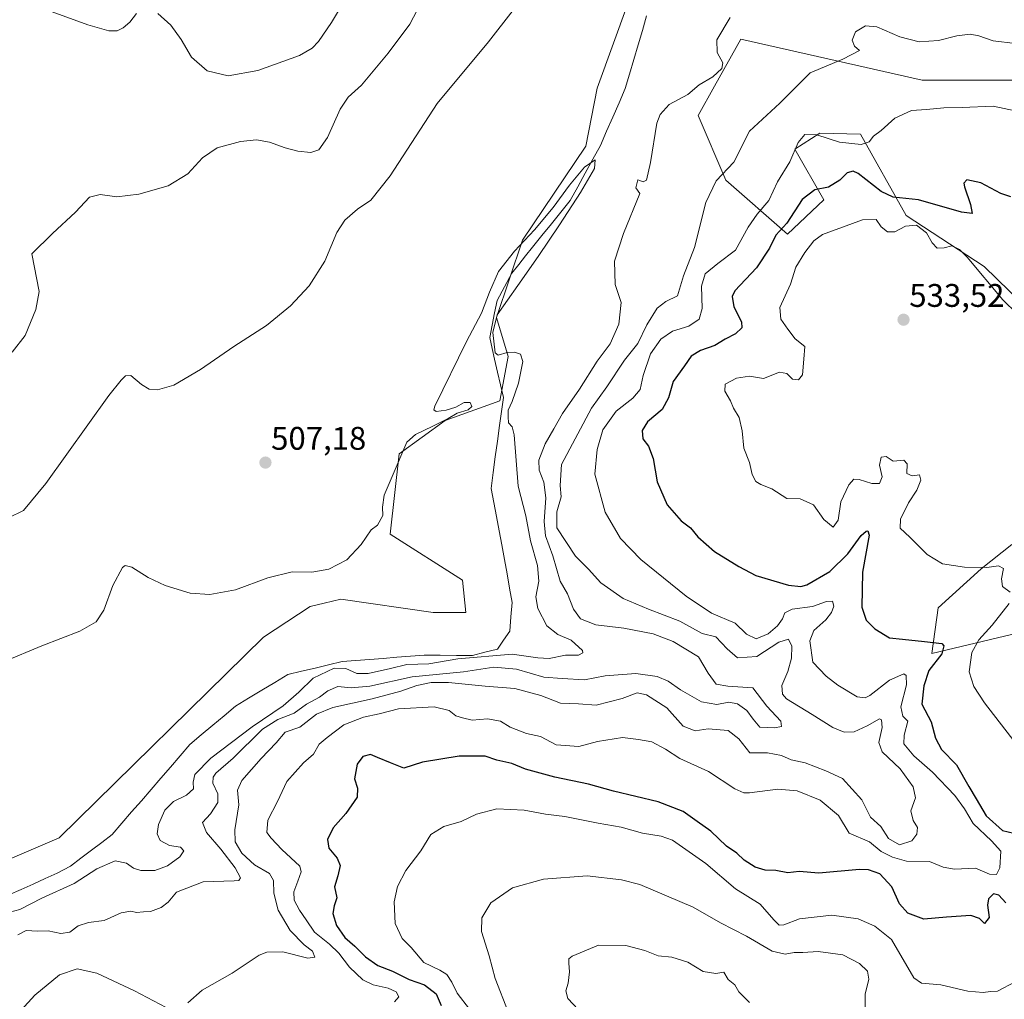
# Model space of a CAD drawing. Units: metres. Extents: x 634648 to 638103, y 4734372 to 4736753.
# Drawn here: x 636927 to 637229, y 4734816 to 4735116 of the extents above; entities that cross this region are included whole.
import ezdxf
from ezdxf.enums import TextEntityAlignment as Align

# ---------------------------------------------------------------- set-up
doc = ezdxf.new("R2010")
doc.units = ezdxf.units.M
doc.header["$MEASUREMENT"] = 0
for name, color, linetype, lineweight in [('Arbolado forestal CxS', 92, 'Continuous', 0), ('Carátula', 7, 'Continuous', 5), ('Corriente natural lineal', 142, 'Continuous', 13), ('Cultivos herbáceos CxS', 92, 'Continuous', 0), ('Curva de nivel maestra', 36, 'Continuous', 30), ('Curva de nivel normal', 36, 'Continuous', 0), ('Punto de cota en terreno', 7, 'Continuous', 0), ('Rótulo de punto de cota en terreno', 19, 'Continuous', 0), ('Suelo desnudo CxS', 43, 'Continuous', 0)]:
    doc.layers.add(name, color=color, linetype=linetype, lineweight=lineweight)
doc.styles.add('Arial', font='txt', dxfattribs={"height": 0.2})

# ---------------------------------------------------------------- blocks, each defined once
blk = doc.blocks.new('*U150')
at = {"layer": 'Cultivos herbáceos CxS', "color": 92, "linetype": 'Continuous', "lineweight": 0}
blk.add_polyline3d([(637113.4135, 4735121.6469, 505.9094), (637103.8087, 4735095.2189, 505.5308), (637100.3773, 4735077.4133, 505.6089), (637080.8905, 4735048.6317, 504.9298), (637072.9267, 4735024.8699, 505.3522), (637076.5067, 4735012.9279, 504.7837), (637074.0033, 4734999.3251, 504.6312), (637057.1961, 4734993.3193, 504.3783), (637043.0897, 4734983.0747, 503.3508), (637040.3871, 4734958.4829, 504.0911), (637062.5247, 4734944.3865, 503.148), (637063.5685, 4734934.4677, 503.0943), (637053.5925, 4734934.4577, 502.847), (637025.2445, 4734938.5423, 504.4838), (637020.1543, 4734937.3251, 504.6143), (637015.7943, 4734936.2825, 504.6472), (637001.5283, 4734926.8539, 503.8557), (636938.9393, 4734865.3863, 501.1553), (636913.7269, 4734854.5755, 500.2109), (636883.1139, 4734850.9721, 499.2808), (636856.7015, 4734840.7619, 499.1854), (636802.0685, 4734804.3877, 498.3565)], dxfattribs=at)
blk = doc.blocks.new('*U186')
at = {"layer": 'Curva de nivel normal', "color": 36, "linetype": 'Continuous', "lineweight": 0}
for points in [[(636923.32, 4734963.5, 510), (636927.94, 4734965.74, 510), (636934.81, 4734973.98, 510), (636954.15, 4735000.96, 510), (636957.88, 4735005.66, 510), (636959.27, 4735006.99, 510), (636960.81, 4735007.07, 510), (636964.15, 4735004.3, 510), (636966.48, 4735002.94, 510), (636968.99, 4735002.7, 510), (636974.09, 4735004.17, 510), (636982.23, 4735008.92, 510), (636992.46, 4735015.96, 510), (637002.44, 4735022.41, 510), (637009.8, 4735028.45, 510), (637015.48, 4735034.62, 510), (637020.33, 4735042.17, 510), (637024.04, 4735050.96, 510), (637026.42, 4735054.77, 510), (637030.38, 4735058.13, 510), (637034.44, 4735060.85, 510), (637040.34, 4735068.35, 510), (637054.77, 4735090.47, 510), (637070.47, 4735109.37, 510), (637078.09, 4735119.16, 510)], [(637144.61, 4735116.88, 510), (637140.52, 4735110.06, 510), (637140.59, 4735106.18, 510), (637142.35, 4735102.93, 510), (637142.06, 4735101.2, 510), (637139.28, 4735098.63, 510), (637135.09, 4735096.23, 510), (637131.61, 4735093.27, 510), (637125.86, 4735090.23, 510), (637123.1, 4735087.17, 510), (637122.15, 4735084.44, 510), (637120.18, 4735072.44, 510), (637118.91, 4735067.04, 510), (637117.93, 4735066.51, 510), (637116.31, 4735067.12, 510), (637115.66, 4735064.69, 510), (637116.93, 4735062.9, 510), (637111.9, 4735050.63, 510), (637109.18, 4735042.13, 510), (637109.37, 4735035.02, 510), (637111.21, 4735029.46, 510), (637110.43, 4735022.81, 510), (637107.83, 4735016.81, 510), (637103.85, 4735011.47, 510), (637098.42, 4735002.9, 510), (637093.19, 4734995.41, 510), (637090.58, 4734990.73, 510), (637087.92, 4734986.17, 510), (637085.97, 4734981.12, 510), (637086.06, 4734978.12, 510), (637087.49, 4734974.44, 510), (637088.12, 4734969.56, 510), (637087.56, 4734962.36, 510), (637087.98, 4734957.93, 510), (637090.18, 4734951.84, 510), (637092.5, 4734944.07, 510), (637094.71, 4734940.15, 510), (637096.52, 4734935.46, 510), (637098.75, 4734932.52, 510), (637103.38, 4734930.7, 510), (637112.01, 4734929.65, 510), (637120.94, 4734927.92, 510), (637127.14, 4734925.53, 510), (637134.91, 4734920.86, 510), (637137.81, 4734915.79, 510), (637140.3, 4734912.43, 510), (637143.86, 4734911.83, 510), (637151.52, 4734911.37, 510), (637155.82, 4734905.69, 510), (637160.14, 4734901.08, 510), (637160.35, 4734899.51, 510), (637158.2, 4734899.02, 510), (637153.65, 4734899.32, 510), (637151.65, 4734901.73, 510), (637149.73, 4734904.39, 510), (637146.88, 4734906.42, 510), (637144.17, 4734906.92, 510), (637140.46, 4734906.18, 510), (637135.8, 4734907.01, 510), (637129.32, 4734910.7, 510), (637125.61, 4734913.37, 510), (637122.21, 4734914.81, 510), (637115.64, 4734915.72, 510), (637106.24, 4734914.98, 510), (637099.91, 4734913.8, 510), (637093.14, 4734914.16, 510), (637087.47, 4734914.56, 510), (637079.14, 4734917.01, 510), (637072.14, 4734917.71, 510), (637062.8, 4734916.2, 510), (637047.14, 4734914.72, 510), (637034.14, 4734911.89, 510), (637028.42, 4734911.33, 510), (637024.36, 4734911.72, 510), (637021.21, 4734910.41, 510), (637018.7, 4734908.46, 510), (637014.73, 4734906.28, 510), (637010.94, 4734903.59, 510), (637005.97, 4734901.62, 510), (637001.18, 4734898.68, 510), (636998.2, 4734895.57, 510), (636995.05, 4734892.65, 510), (636992.25, 4734889.79, 510), (636986.96, 4734885.13, 510), (636986.06, 4734883.98, 510), (636986.01, 4734882.13, 510), (636987.57, 4734878.79, 510), (636987.56, 4734876.13, 510), (636985.27, 4734872.73, 510), (636982.85, 4734870.01, 510), (636984.02, 4734866.94, 510), (636988.46, 4734861.88, 510), (636992.86, 4734856.12, 510), (636994.52, 4734853.06, 510), (636994, 4734852.25, 510), (636992.53, 4734852.14, 510), (636983, 4734851.84, 510), (636974.89, 4734848.64, 510), (636972.33, 4734845.64, 510), (636970.15, 4734844.02, 510), (636966.88, 4734842.8, 510), (636964.75, 4734842.7, 510), (636962.64, 4734842.48, 510), (636960.87, 4734842.89, 510), (636957.91, 4734842.35, 510), (636952.66, 4734839.99, 510), (636947.88, 4734839.35, 510), (636944.7, 4734838.35, 510), (636942.13, 4734836.44, 510), (636939.38, 4734836.03, 510), (636935.47, 4734836.79, 510), (636932.26, 4734836.73, 510), (636928.81, 4734836.97, 510), (636926.19, 4734835.58, 510)]]:
    blk.add_polyline3d(points, dxfattribs=at)
blk = doc.blocks.new('*U188')
at = {"layer": 'Curva de nivel normal', "color": 36, "linetype": 'Continuous', "lineweight": 0}
for points in [[(636924.48, 4735014.22, 515), (636928.42, 4735019.41, 515), (636931.72, 4735027.3, 515), (636932.8, 4735032.83, 515), (636930.48, 4735044.44, 515), (636936.8, 4735050.63, 515), (636943.88, 4735057.23, 515), (636948.23, 4735061.77, 515), (636951.47, 4735062.62, 515), (636956.56, 4735061.86, 515), (636963.27, 4735062.66, 515), (636972.3, 4735065.24, 515), (636978.34, 4735068.9, 515), (636982.78, 4735073.86, 515), (636987.35, 4735076.93, 515), (636994.5, 4735078.88, 515), (636999.43, 4735079.39, 515), (637003.36, 4735078.68, 515), (637008.14, 4735076.87, 515), (637012.09, 4735075.87, 515), (637016.05, 4735075.47, 515), (637018.52, 4735076.3, 515), (637021.14, 4735080.04, 515), (637025, 4735088.77, 515), (637027.53, 4735092.44, 515), (637031.61, 4735096.15, 515), (637039.78, 4735105.93, 515), (637046.37, 4735114.81, 515), (637053.14, 4735127.77, 515)], [(637232.11, 4735108.86, 515), (637225.2, 4735109.75, 515), (637220.79, 4735111.24, 515), (637218.13, 4735111.73, 515), (637214.13, 4735111.24, 515), (637208.46, 4735109.84, 515), (637202.58, 4735109.36, 515), (637196.59, 4735110.91, 515), (637189.58, 4735113.96, 515), (637186.13, 4735114.27, 515), (637183.01, 4735112.51, 515), (637182.01, 4735109.96, 515), (637182.71, 4735108.09, 515), (637184.23, 4735106.77, 515), (637179.13, 4735104.08, 515), (637169.14, 4735099.89, 515), (637159.86, 4735090.63, 515), (637150.53, 4735082.04, 515), (637145.68, 4735072.54, 515), (637140.26, 4735066.8, 515), (637137.14, 4735060.11, 515), (637133.61, 4735046.32, 515), (637130.3, 4735037.63, 515), (637128.49, 4735031.56, 515), (637124.92, 4735029.75, 515), (637122.19, 4735027.71, 515), (637119.03, 4735022.64, 515), (637116.3, 4735016.92, 515), (637112.16, 4735011.81, 515), (637106.78, 4735003.6, 515), (637102.07, 4734997.13, 515), (637092.85, 4734979.81, 515), (637092.48, 4734973.37, 515), (637092.78, 4734969.92, 515), (637091.5, 4734965.35, 515), (637091.46, 4734960.44, 515), (637097.13, 4734951.74, 515), (637101.18, 4734947.73, 515), (637104.92, 4734943.56, 515), (637111.78, 4734938.76, 515), (637119.54, 4734935.43, 515), (637129.19, 4734931.79, 515), (637136.01, 4734928, 515), (637140.22, 4734926.93, 515), (637143.67, 4734923.34, 515), (637146.88, 4734920.52, 515), (637152.76, 4734920.94, 515), (637159.51, 4734925.29, 515), (637162.5, 4734926.28, 515), (637163.45, 4734924.16, 515), (637163.36, 4734920.45, 515), (637162.24, 4734916.38, 515), (637160.43, 4734912.1, 515), (637160.61, 4734909.37, 515), (637161.84, 4734907.95, 515), (637169.77, 4734903.2, 515), (637176.09, 4734899.2, 515), (637179.54, 4734897.74, 515), (637182.64, 4734897.89, 515), (637186.55, 4734899.67, 515), (637190.35, 4734901.83, 515), (637190.99, 4734901.5, 515), (637191.19, 4734899.19, 515), (637190.14, 4734894.56, 515), (637191.16, 4734891.69, 515), (637196.75, 4734886.46, 515), (637200.71, 4734881.03, 515), (637201.37, 4734877.57, 515), (637200.02, 4734873.67, 515), (637200.66, 4734870.62, 515), (637202.07, 4734868.48, 515), (637201.85, 4734866.46, 515), (637200.3, 4734864.46, 515), (637196.53, 4734863.18, 515), (637193.14, 4734865.15, 515), (637190.8, 4734868.8, 515), (637187.6, 4734871.68, 515), (637184.91, 4734876.96, 515), (637179.04, 4734883.55, 515), (637173.88, 4734885.92, 515), (637167.55, 4734888.38, 515), (637163.29, 4734889.29, 515), (637160.36, 4734890.59, 515), (637156.08, 4734891.36, 515), (637150.58, 4734891.36, 515), (637147.26, 4734895.71, 515), (637143.95, 4734898.23, 515), (637137.83, 4734898.77, 515), (637133.82, 4734898.16, 515), (637130.22, 4734899.55, 515), (637125.22, 4734905.21, 515), (637118.98, 4734909.24, 515), (637116.04, 4734909.76, 515), (637111.47, 4734908.02, 515), (637103.47, 4734906.04, 515), (637098.14, 4734906.44, 515), (637092.57, 4734906.64, 515), (637086.54, 4734908.97, 515), (637078.57, 4734911.15, 515), (637069.47, 4734911.84, 515), (637058.24, 4734912.94, 515), (637052.88, 4734912.98, 515), (637048.56, 4734912.1, 515), (637043.68, 4734910.31, 515), (637034.86, 4734907.94, 515), (637022.75, 4734905.32, 515), (637017.81, 4734903.26, 515), (637012.67, 4734899.29, 515), (637008.14, 4734897.77, 515), (637005.38, 4734894.46, 515), (637000.83, 4734889.66, 515), (636994.92, 4734882.95, 515), (636993.56, 4734880, 515), (636993.92, 4734875.46, 515), (636992.7, 4734867.79, 515), (636992.8, 4734864.14, 515), (636994.88, 4734860.6, 515), (636998.78, 4734857.06, 515), (637003.34, 4734854.39, 515), (637004.64, 4734852.28, 515), (637004.71, 4734848.36, 515), (637006.06, 4734843.21, 515), (637009.67, 4734836.91, 515), (637014.03, 4734832.55, 515), (637016.53, 4734830.59, 515), (637017.25, 4734828.74, 515), (637015.08, 4734828.48, 515), (637007.48, 4734830.38, 515), (637002.54, 4734830.3, 515), (637000.17, 4734829.4, 515), (636991.97, 4734823.87, 515), (636982.74, 4734818.65, 515), (636978.34, 4734814.79, 515)], [(636971.7, 4734813.35, 515), (636961.95, 4734818.45, 515), (636950.39, 4734823.85, 515), (636944.42, 4734825.18, 515), (636939, 4734823.29, 515), (636931.41, 4734817.13, 515), (636927.24, 4734812.46, 515)]]:
    blk.add_polyline3d(points, dxfattribs=at)
blk = doc.blocks.new('*U192')
at = {"layer": 'Curva de nivel normal', "color": 36, "linetype": 'Continuous', "lineweight": 0}
blk.add_polyline3d([(636921.82, 4734919.34, 505), (636933.59, 4734924.26, 505), (636945.24, 4734928.66, 505), (636950.25, 4734931.54, 505), (636952.61, 4734935.16, 505), (636955.33, 4734942.71, 505), (636958.28, 4734948.23, 505), (636959.11, 4734948.87, 505), (636961.15, 4734948.38, 505), (636966.15, 4734945.2, 505), (636971.38, 4734942.73, 505), (636979.09, 4734940.35, 505), (636985.05, 4734939.91, 505), (636992.99, 4734941.36, 505), (637002.86, 4734945.03, 505), (637010.32, 4734946.9, 505), (637016.3, 4734946.75, 505), (637021.57, 4734947.72, 505), (637027.06, 4734950.6, 505), (637031.45, 4734955.28, 505), (637034.55, 4734959.81, 505), (637036.47, 4734961.19, 505), (637038.09, 4734964.21, 505), (637037.98, 4734966.76, 505), (637038.51, 4734970.45, 505), (637040.93, 4734976.12, 505), (637045.52, 4734986.68, 505), (637048.08, 4734989.04, 505), (637053.47, 4734991.61, 505), (637058.14, 4734993.9, 505), (637060.87, 4734995.59, 505), (637064.24, 4734996.53, 505), (637065.39, 4734997.64, 505), (637064.87, 4734998.85, 505), (637063.04, 4734998.82, 505), (637060.46, 4734997.44, 505), (637057.53, 4734996.48, 505), (637054.42, 4734996.03, 505), (637053.78, 4734996.61, 505), (637054.06, 4734997.68, 505), (637063.78, 4735017.55, 505), (637068.32, 4735026.25, 505), (637070.77, 4735032.63, 505), (637073.6, 4735038.95, 505), (637078.52, 4735045.24, 505), (637084.6, 4735051.77, 505), (637090.34, 4735058.65, 505), (637095.38, 4735065.46, 505), (637099.9, 4735070.99, 505), (637103.17, 4735073.21, 505), (637102.99, 4735070.53, 505), (637098.71, 4735063.19, 505), (637092.25, 4735053.32, 505), (637085.69, 4735043.54, 505), (637079.5, 4735034.74, 505), (637073.21, 4735025.71, 505), (637071.8, 4735020.28, 505), (637072.59, 4735014.08, 505), (637073.52, 4735013.38, 505), (637076.23, 4735014.2, 505), (637078.47, 4735014.22, 505), (637080.3, 4735013.69, 505), (637081.02, 4735011.35, 505), (637079.67, 4735004.78, 505), (637077.72, 4734999.12, 505), (637076.56, 4734996.45, 505), (637076.58, 4734994.4, 505), (637076.68, 4734992.61, 505), (637077.78, 4734991.41, 505), (637078.37, 4734988.9, 505), (637079.61, 4734973.14, 505), (637081.92, 4734964.04, 505), (637083.38, 4734956.36, 505), (637085.56, 4734948.84, 505), (637085.9, 4734944.08, 505), (637084.98, 4734939.22, 505), (637085.64, 4734935.64, 505), (637088.44, 4734930.3, 505), (637091.75, 4734927.67, 505), (637095.9, 4734925.95, 505), (637099.36, 4734922.82, 505), (637099.46, 4734922.06, 505), (637098.14, 4734921.37, 505), (637094.14, 4734921.38, 505), (637089.1, 4734920.36, 505), (637085.66, 4734920.57, 505), (637077.74, 4734921.67, 505), (637061.13, 4734920.21, 505), (637052.19, 4734918.74, 505), (637045.48, 4734918.46, 505), (637040.45, 4734917.25, 505), (637033.62, 4734915.68, 505), (637030.14, 4734915.77, 505), (637026.74, 4734917.31, 505), (637023.16, 4734917.41, 505), (637016.75, 4734914.31, 505), (637012.4, 4734910.02, 505), (637007.59, 4734905.81, 505), (636998.05, 4734899.4, 505), (636985.39, 4734889.79, 505), (636980.52, 4734884.79, 505), (636979.92, 4734882.43, 505), (636980.02, 4734880.34, 505), (636977.94, 4734878.43, 505), (636973.9, 4734876.46, 505), (636971.28, 4734873.86, 505), (636969.3, 4734869.41, 505), (636968.94, 4734866.53, 505), (636969.88, 4734864.51, 505), (636972.69, 4734863.04, 505), (636976.12, 4734862.49, 505), (636977.13, 4734861.32, 505), (636975.88, 4734859.48, 505), (636972.13, 4734856.78, 505), (636968.19, 4734855.31, 505), (636963.88, 4734855.3, 505), (636961.7, 4734856.01, 505), (636959.54, 4734857.62, 505), (636956.02, 4734858.32, 505), (636950.48, 4734855.82, 505), (636943.48, 4734851.32, 505), (636933.56, 4734846.81, 505), (636926.81, 4734843.41, 505), (636920.56, 4734841.72, 505)], dxfattribs=at)
blk = doc.blocks.new('*U196')
at = {"layer": 'Curva de nivel normal', "color": 36, "linetype": 'Continuous', "lineweight": 0}
blk.add_polyline3d([(637150.55, 4734814.85, 540), (637147.2, 4734818.15, 540), (637145.99, 4734820.31, 540), (637143.94, 4734821.94, 540), (637142.63, 4734824.13, 540), (637140.21, 4734823.76, 540), (637136.33, 4734824.37, 540), (637131.6, 4734827.24, 540), (637126.67, 4734828.75, 540), (637122.53, 4734829.17, 540), (637118.48, 4734830.76, 540), (637112.57, 4734832.34, 540), (637104.2, 4734832.39, 540), (637096.16, 4734829.07, 540), (637095.16, 4734828.21, 540), (637095.11, 4734826.95, 540), (637095.38, 4734824.25, 540), (637094.93, 4734820.79, 540), (637094.21, 4734818.46, 540), (637094.83, 4734816.13, 540), (637098.04, 4734812.73, 540)], dxfattribs=at)
blk = doc.blocks.new('*U197')
at = {"layer": 'Curva de nivel normal', "color": 36, "linetype": 'Continuous', "lineweight": 0}
blk.add_polyline3d([(637186.1, 4734809.37, 535), (637186, 4734817.43, 535), (637187.06, 4734822.04, 535), (637186.68, 4734824.5, 535), (637184.27, 4734826.84, 535), (637179.12, 4734829.46, 535), (637171.57, 4734830.49, 535), (637166.84, 4734830.17, 535), (637164.26, 4734830.17, 535), (637161.46, 4734829.66, 535), (637157.48, 4734830.62, 535), (637149.64, 4734835.18, 535), (637141.64, 4734839.31, 535), (637133.2, 4734844.13, 535), (637116.95, 4734850.99, 535), (637111.29, 4734852.48, 535), (637100.8, 4734853.71, 535), (637087.32, 4734852.69, 535), (637077.85, 4734850.01, 535), (637071.26, 4734845.43, 535), (637068.48, 4734840.83, 535), (637068.4, 4734836.65, 535), (637070.73, 4734829.2, 535), (637072.5, 4734822.22, 535), (637076.52, 4734811.95, 535)], dxfattribs=at)
blk = doc.blocks.new('*U200')
at = {"layer": 'Curva de nivel normal', "color": 36, "linetype": 'Continuous', "lineweight": 0}
for points in [[(637232.58, 4735026.04, 530), (637228.23, 4735030.31, 530), (637217.25, 4735043.37, 530), (637214.88, 4735045.78, 530), (637212.52, 4735046.9, 530), (637210.15, 4735046.26, 530), (637208.04, 4735046.19, 530), (637206.47, 4735047.79, 530), (637204.74, 4735050.88, 530), (637201.7, 4735053.15, 530), (637198.37, 4735052.88, 530), (637195.04, 4735051.16, 530), (637192.87, 4735051.12, 530), (637190.92, 4735052.66, 530), (637189.31, 4735054.89, 530), (637185.17, 4735054.82, 530), (637172.87, 4735050.33, 530), (637170.21, 4735048.42, 530), (637167.51, 4735044.77, 530), (637164.75, 4735040.34, 530), (637163.07, 4735035.09, 530), (637159.86, 4735027.94, 530), (637160.17, 4735024.34, 530), (637162.29, 4735021.35, 530), (637164.5, 4735018.3, 530), (637167.53, 4735016.04, 530), (637167.21, 4735012.12, 530), (637166.77, 4735007.31, 530), (637165.51, 4735005.74, 530), (637163.69, 4735006.02, 530), (637161.99, 4735007.71, 530), (637159.71, 4735008.09, 530), (637154.79, 4735006.23, 530), (637150.47, 4735006.89, 530), (637146.49, 4735006.3, 530), (637143.11, 4735004.44, 530), (637142.96, 4735002.28, 530), (637144.69, 4734999.35, 530), (637145.59, 4734997.07, 530), (637147.31, 4734994.24, 530), (637148.28, 4734990.12, 530), (637148.78, 4734984.78, 530), (637150.57, 4734980.45, 530), (637151.31, 4734976.78, 530), (637152.43, 4734974.65, 530), (637154.02, 4734973.68, 530), (637157.34, 4734972.33, 530), (637162.01, 4734969.34, 530), (637166.07, 4734969.32, 530), (637170.17, 4734967.4, 530), (637173.31, 4734962.94, 530), (637176.18, 4734960.64, 530), (637177.73, 4734962.7, 530), (637178.52, 4734968.37, 530), (637180.96, 4734973.62, 530), (637182.46, 4734975.31, 530), (637184.19, 4734975.22, 530), (637187.98, 4734973.98, 530), (637190.33, 4734974.01, 530), (637191.2, 4734976.06, 530), (637190.38, 4734979.66, 530), (637190.88, 4734982.08, 530), (637192.45, 4734982.25, 530), (637194.59, 4734980.82, 530), (637197.84, 4734981.19, 530), (637198.82, 4734979.97, 530), (637198.79, 4734977.02, 530), (637200.36, 4734976.35, 530), (637202.61, 4734976.6, 530), (637203.07, 4734975.06, 530), (637201.8, 4734971.98, 530), (637199.28, 4734968.05, 530), (637196.78, 4734963.07, 530), (637196.7, 4734960.27, 530), (637199.72, 4734957.58, 530), (637205.03, 4734952.24, 530), (637209.67, 4734949.32, 530), (637216.38, 4734948.36, 530), (637223.29, 4734948.28, 530), (637226.84, 4734948.76, 530), (637228.34, 4734947.88, 530), (637227.74, 4734944.78, 530), (637228.04, 4734942.45, 530), (637230.39, 4734940.62, 530)], [(637230.14, 4734937.17, 530), (637224.92, 4734930.58, 530), (637220.79, 4734926.05, 530), (637218.66, 4734922.15, 530), (637217.9, 4734916.29, 530), (637219.33, 4734911.76, 530), (637222.57, 4734906.74, 530), (637238.46, 4734886.08, 530)], [(637231.97, 4734821.16, 530), (637226.5, 4734818.36, 530), (637224.36, 4734818.24, 530), (637222.14, 4734817.89, 530), (637217.46, 4734818.34, 530), (637209.13, 4734820.29, 530), (637203.28, 4734820.79, 530), (637200.85, 4734822.42, 530), (637194.07, 4734834.17, 530), (637188.98, 4734838.3, 530), (637183.83, 4734840.5, 530), (637175.81, 4734841.62, 530), (637165.87, 4734840.46, 530), (637161.02, 4734838.7, 530), (637159.63, 4734838.56, 530), (637158, 4734840.18, 530), (637153.8, 4734845.02, 530), (637146.18, 4734849.7, 530), (637137.12, 4734857.45, 530), (637126.95, 4734864.6, 530), (637123.42, 4734865.85, 530), (637117.74, 4734866.78, 530), (637111.18, 4734868.6, 530), (637104.17, 4734869.82, 530), (637093.93, 4734871.9, 530), (637087.95, 4734872.6, 530), (637081.43, 4734873.79, 530), (637073.05, 4734874.21, 530), (637066.8, 4734872.58, 530), (637062.14, 4734870.39, 530), (637056.8, 4734868.82, 530), (637052.8, 4734866.34, 530), (637049.8, 4734861.32, 530), (637045.14, 4734855.28, 530), (637042.62, 4734850.46, 530), (637041.56, 4734845.77, 530), (637041.87, 4734839.05, 530), (637044.03, 4734834.49, 530), (637046.84, 4734831.72, 530), (637050.72, 4734827.16, 530), (637055.63, 4734824.77, 530), (637057.72, 4734823.4, 530), (637059.22, 4734821.1, 530), (637060.94, 4734817.72, 530), (637064.71, 4734812.82, 530)]]:
    blk.add_polyline3d(points, dxfattribs=at)
blk = doc.blocks.new('*U212')
at = {"layer": 'Curva de nivel maestra', "color": 36, "linetype": 'Continuous', "lineweight": 30}
for points in [[(637230.65, 4735061.88, 525), (637227.54, 4735062.88, 525), (637221.44, 4735066.2, 525), (637217.11, 4735067.07, 525), (637216.27, 4735066.09, 525), (637216.46, 4735064.93, 525), (637218.31, 4735059.55, 525), (637218.82, 4735056.77, 525), (637215.54, 4735057.15, 525), (637202.34, 4735060.94, 525), (637194.6, 4735061.83, 525), (637190.91, 4735063.56, 525), (637183.84, 4735069.01, 525), (637182.25, 4735069.75, 525), (637180.48, 4735069.28, 525), (637178.2, 4735066.96, 525), (637174.72, 4735064.84, 525), (637170.56, 4735064.03, 525), (637166.71, 4735061.09, 525), (637161.94, 4735053.77, 525), (637158.58, 4735050.11, 525), (637156.62, 4735046.11, 525), (637152.68, 4735040.11, 525), (637146.06, 4735033.11, 525), (637145.17, 4735031.3, 525), (637145.67, 4735028.15, 525), (637148.07, 4735023.52, 525), (637148.16, 4735021.73, 525), (637146.19, 4735019.92, 525), (637143.03, 4735018.27, 525), (637139.93, 4735016.26, 525), (637135.45, 4735014.81, 525), (637132.65, 4735012.98, 525), (637130.56, 4735010.04, 525), (637127.14, 4735005.28, 525), (637125.72, 4735000.28, 525), (637123.7, 4734996.71, 525), (637119.29, 4734992.88, 525), (637117.58, 4734990.28, 525), (637117.83, 4734987.65, 525), (637119.53, 4734985.4, 525), (637120.98, 4734981.65, 525), (637122.26, 4734974.54, 525), (637125.32, 4734967.4, 525), (637129.56, 4734962.54, 525), (637132.4, 4734960.39, 525), (637134.7, 4734957.68, 525), (637139.83, 4734953.09, 525), (637147.23, 4734948.58, 525), (637152.46, 4734945.82, 525), (637162.46, 4734942.86, 525), (637166.21, 4734942.38, 525), (637168.13, 4734942.9, 525), (637175.17, 4734947.01, 525), (637180.64, 4734952.45, 525), (637184.72, 4734958.01, 525), (637186.24, 4734959.38, 525), (637186.83, 4734959.47, 525), (637187.23, 4734958.18, 525), (637185.2, 4734946.8, 525), (637185, 4734936.06, 525), (637186.3, 4734932.1, 525), (637188.98, 4734929.47, 525), (637193.46, 4734926.65, 525), (637197.43, 4734926.23, 525), (637204.14, 4734925.54, 525), (637209.46, 4734924.93, 525), (637210.13, 4734924.21, 525), (637209.49, 4734921.76, 525), (637205.54, 4734916.7, 525), (637203.95, 4734911.92, 525), (637203.32, 4734906.32, 525), (637206.19, 4734900.86, 525), (637207.57, 4734895.9, 525), (637209.42, 4734892.46, 525), (637213.95, 4734887.77, 525), (637217.74, 4734881.11, 525), (637220.05, 4734877.29, 525), (637223.1, 4734872.07, 525), (637228.12, 4734867.6, 525), (637231.54, 4734866.8, 525)], [(637229.14, 4734845.39, 525), (637226.96, 4734847.78, 525), (637225.36, 4734848.13, 525), (637223.77, 4734846.6, 525), (637223.53, 4734844.67, 525), (637224.01, 4734840.88, 525), (637222.57, 4734839.03, 525), (637221.02, 4734840.64, 525), (637218.36, 4734841.48, 525), (637210.88, 4734841, 525), (637203.97, 4734840.41, 525), (637199.01, 4734842.28, 525), (637196.47, 4734845.15, 525), (637194.13, 4734850.27, 525), (637190.43, 4734854.33, 525), (637187.05, 4734855.55, 525), (637184.21, 4734855.6, 525), (637171.81, 4734854.48, 525), (637165.71, 4734854.99, 525), (637162.3, 4734854.62, 525), (637158.58, 4734855.28, 525), (637155.29, 4734855.42, 525), (637152.25, 4734856.35, 525), (637148.85, 4734858.51, 525), (637146.6, 4734860.62, 525), (637143.51, 4734862.79, 525), (637138.71, 4734867.42, 525), (637134.46, 4734870.33, 525), (637130.14, 4734873.39, 525), (637122.47, 4734876.38, 525), (637108.8, 4734879.7, 525), (637101.14, 4734881.78, 525), (637090.83, 4734883.98, 525), (637081.87, 4734886.44, 525), (637077.68, 4734888.1, 525), (637073.1, 4734889.2, 525), (637069.47, 4734890.42, 525), (637061.52, 4734890.4, 525), (637050.32, 4734888.58, 525), (637044.53, 4734886.74, 525), (637040.44, 4734888.32, 525), (637036.5, 4734889.94, 525), (637034.29, 4734890.87, 525), (637032.03, 4734890.25, 525), (637030.23, 4734887.88, 525), (637029.44, 4734883.47, 525), (637030.37, 4734880.55, 525), (637030.22, 4734877.79, 525), (637026.8, 4734872.79, 525), (637022.88, 4734868.46, 525), (637021.18, 4734864.79, 525), (637021.52, 4734862.16, 525), (637024.13, 4734859.06, 525), (637025.04, 4734856.9, 525), (637024.29, 4734853.73, 525), (637023.25, 4734850.36, 525), (637024.05, 4734846.93, 525), (637023.21, 4734844.5, 525), (637022.78, 4734842.15, 525), (637023.93, 4734838.45, 525), (637026.46, 4734834.75, 525), (637029.52, 4734832.16, 525), (637032.83, 4734828.9, 525), (637036.59, 4734826.24, 525), (637041.08, 4734824.48, 525), (637046.22, 4734821.87, 525), (637050.91, 4734820.23, 525), (637054.44, 4734817.52, 525), (637055.96, 4734813.95, 525)]]:
    blk.add_polyline3d(points, dxfattribs=at)
blk = doc.blocks.new('5PATER')
at = {"layer": 'Carátula', "linetype": 'Continuous', "lineweight": 5}
h = blk.add_hatch(color=250, dxfattribs=at)
edge = h.paths.add_edge_path()
edge.add_ellipse((0, 0.01), major_axis=(-1.33, -1.34), ratio=0.999422, start_angle=0, end_angle=360)

msp = doc.modelspace()

# ---------------------------------------------------------------- linework, layer by layer
at = {"layer": 'Arbolado forestal CxS', "color": 92, "linetype": 'Continuous', "lineweight": 0}
for points in [[(636802.07, 4734804.39, 498.36), (636856.7, 4734840.76, 499.19), (636883.11, 4734850.97, 499.28), (636913.73, 4734854.58, 500.21), (636938.94, 4734865.39, 501.16), (637001.53, 4734926.85, 503.86), (637015.79, 4734936.28, 504.65), (637020.15, 4734937.33, 504.61), (637025.24, 4734938.54, 504.48), (637053.59, 4734934.46, 502.85), (637063.57, 4734934.47, 503.09), (637062.52, 4734944.39, 503.15), (637040.39, 4734958.48, 504.09), (637043.09, 4734983.07, 503.35), (637057.2, 4734993.32, 504.38), (637074, 4734999.33, 504.63), (637076.51, 4735012.93, 504.78), (637072.93, 4735024.87, 505.35), (637080.89, 4735048.63, 504.93), (637100.38, 4735077.41, 505.61), (637103.81, 4735095.22, 505.53), (637113.41, 4735121.65, 505.91)], [(637113.41, 4735121.65, 505.91), (637103.81, 4735095.22, 505.53), (637100.38, 4735077.41, 505.61), (637080.89, 4735048.63, 504.93), (637072.93, 4735024.87, 505.35), (637076.51, 4735012.93, 504.78), (637074, 4734999.33, 504.63), (637057.2, 4734993.32, 504.38), (637043.09, 4734983.07, 503.35), (637040.39, 4734958.48, 504.09), (637062.52, 4734944.39, 503.15), (637063.57, 4734934.47, 503.09), (637053.59, 4734934.46, 502.85), (637025.24, 4734938.54, 504.48), (637020.15, 4734937.33, 504.61), (637015.79, 4734936.28, 504.65), (637001.53, 4734926.85, 503.86), (636938.94, 4734865.39, 501.16), (636913.73, 4734854.58, 500.21), (636883.11, 4734850.97, 499.28), (636856.7, 4734840.76, 499.19), (636802.07, 4734804.39, 498.36)], [(637231.07, 4735097.62, 518.74), (637203.45, 4735097.62, 518.46), (637147.87, 4735110.23, 511.46), (637139.77, 4735095.79, 511.59), (637134.76, 4735086.86, 511.72), (637143.28, 4735067, 517.35), (637162.18, 4735050.41, 528.13), (637173.29, 4735060.99, 528.62), (637164.38, 4735076.54, 520.88), (637172.09, 4735081.41, 520.35), (637184.55, 4735081.1, 520.38), (637198.5, 4735056.18, 529.93), (637222.51, 4735040.57, 529.31), (637238.11, 4735025.3, 530.21)], [(637231.07, 4735097.62, 518.74), (637203.45, 4735097.62, 518.46), (637147.87, 4735110.23, 511.46), (637139.77, 4735095.79, 511.59), (637134.76, 4735086.86, 511.72), (637143.28, 4735067, 517.35), (637162.18, 4735050.41, 528.13), (637173.29, 4735060.99, 528.62), (637164.38, 4735076.54, 520.88), (637172.09, 4735081.41, 520.35), (637184.55, 4735081.1, 520.38), (637198.5, 4735056.18, 529.93), (637222.51, 4735040.57, 529.31), (637238.11, 4735025.3, 530.21)], [(637230.91, 4734955.28, 531.18), (637221.56, 4734947.85, 529.37), (637208.36, 4734935.84, 526.54), (637206.37, 4734921.82, 526.08), (637259.98, 4734934.64, 537.19)], [(637230.91, 4734955.28, 531.18), (637221.56, 4734947.85, 529.37), (637208.36, 4734935.84, 526.54), (637206.37, 4734921.82, 526.08), (637259.98, 4734934.64, 537.19)]]:
    msp.add_polyline3d(points, dxfattribs=at)
at = {"layer": 'Corriente natural lineal', "color": 142, "linetype": 'Continuous', "lineweight": 13}
msp.add_polyline3d([(637118.99, 4735117.38, 506.04), (637117.67, 4735112.91, 505.76), (637116.36, 4735108.45, 505.71), (637115.05, 4735103.99, 506.16), (637113.73, 4735099.52, 506.09), (637112.42, 4735095.06, 505.75), (637110.52, 4735090.7, 506.2), (637108.61, 4735086.34, 506.55), (637106.71, 4735081.98, 506.39), (637104.81, 4735077.62, 505.98), (637102.5, 4735073.41, 505.32), (637100.18, 4735069.19, 504.7), (637097.87, 4735064.98, 505.34), (637095.56, 4735060.77, 504.73), (637092.67, 4735057.19, 504.86), (637089.79, 4735053.62, 504.56), (637086.9, 4735050.05, 504.77), (637084.02, 4735046.48, 504.69), (637081.9, 4735043.8, 504.1), (637079.79, 4735041.12, 504.25), (637077.67, 4735038.44, 504.28), (637075.39, 4735034.26, 504.81), (637073.12, 4735030.07, 505.25), (637072.38, 4735026.3, 505.18), (637071.64, 4735022.53, 504.94), (637070.9, 4735018.75, 504.74), (637071.64, 4735015.42, 504.75), (637072.38, 4735012.08, 504.63), (637073.29, 4735008.17, 504.31), (637074.21, 4735004.25, 504.19), (637075.13, 4735000.34, 504.38), (637074.49, 4734996.05, 504.48), (637073.86, 4734991.76, 504.27), (637073.22, 4734986.95, 504.17), (637072.59, 4734982.13, 504.4), (637071.95, 4734977.32, 504.05), (637071.32, 4734972.5, 503.74), (637072.14, 4734968.16, 503.53), (637072.96, 4734963.82, 503.48), (637073.78, 4734959.48, 503.4), (637074.6, 4734955.14, 503.34), (637075.39, 4734950.73, 503.48), (637076.18, 4734946.31, 503.64), (637076.97, 4734941.9, 503.53), (637077.77, 4734937.48, 503.39), (637077.39, 4734933.07, 503.3), (637077.01, 4734928.66, 503.13), (637075.15, 4734925.93, 503.29), (637073.29, 4734923.19, 503.65), (637069.43, 4734922.23, 504.34), (637065.57, 4734921.26, 504.62), (637060.65, 4734921.28, 504.52), (637055.74, 4734921.31, 504.14), (637050.82, 4734921.33, 503.61), (637046.63, 4734921.01, 504.34), (637042.44, 4734920.69, 503.37), (637038.25, 4734920.37, 502.8), (637034.06, 4734920.04, 502.57), (637029.87, 4734919.72, 502.91), (637025.68, 4734919.4, 503.92), (637021.5, 4734918.4, 504.48), (637017.32, 4734917.41, 504.05), (637013.13, 4734916.41, 503.18), (637008.95, 4734915.41, 502.27), (637004.96, 4734913, 501.64), (637000.97, 4734910.58, 501.37), (636996.97, 4734908.17, 501.46), (636992.98, 4734905.75, 501.51), (636989.48, 4734902.8, 501.47), (636985.98, 4734899.85, 501.39), (636982.47, 4734896.89, 501.6), (636978.97, 4734893.94, 501.93), (636975.99, 4734890.5, 501.88), (636973.02, 4734887.05, 501.81), (636970.04, 4734883.61, 501.91), (636967.07, 4734880.16, 501.33), (636964.09, 4734876.72, 501.1), (636961.11, 4734873.27, 501.04), (636958.14, 4734869.83, 501.14), (636955.16, 4734866.38, 501.16), (636951.96, 4734863.96, 500.64), (636948.76, 4734861.54, 501.1), (636945.55, 4734859.12, 500.79), (636942.35, 4734856.7, 500.97), (636938.32, 4734854.53, 500.84), (636934.61, 4734852.85, 500.85), (636930.91, 4734851.18, 500.66), (636927.2, 4734849.5, 500.12), (636923.5, 4734847.83, 500.31)], dxfattribs=at)
at = {"layer": 'Cultivos herbáceos CxS', "color": 92, "linetype": 'Continuous', "lineweight": 0}
msp.add_polyline3d([(637113.41, 4735121.65, 505.91), (637103.81, 4735095.22, 505.53), (637100.38, 4735077.41, 505.61), (637080.89, 4735048.63, 504.93), (637072.93, 4735024.87, 505.35), (637076.51, 4735012.93, 504.78), (637074, 4734999.33, 504.63), (637057.2, 4734993.32, 504.38), (637043.09, 4734983.07, 503.35), (637040.39, 4734958.48, 504.09), (637062.52, 4734944.39, 503.15), (637063.57, 4734934.47, 503.09), (637053.59, 4734934.46, 502.85), (637025.24, 4734938.54, 504.48), (637020.15, 4734937.33, 504.61), (637015.79, 4734936.28, 504.65), (637001.53, 4734926.85, 503.86), (636938.94, 4734865.39, 501.16), (636913.73, 4734854.58, 500.21), (636883.11, 4734850.97, 499.28), (636856.7, 4734840.76, 499.19), (636802.07, 4734804.39, 498.36)], dxfattribs=at)
at = {"layer": 'Curva de nivel normal', "color": 36, "linetype": 'Continuous', "lineweight": 0}
for points in [[(636969.11, 4735118.11, 520), (636973.11, 4735114.48, 520), (636976.31, 4735110.11, 520), (636979.49, 4735104.7, 520), (636984.28, 4735100.47, 520), (636990.74, 4735098.94, 520), (636999.81, 4735100.62, 520), (637012.55, 4735105.21, 520), (637016.41, 4735107.45, 520), (637018.37, 4735109.56, 520), (637022.34, 4735115.32, 520), (637041.69, 4735147.76, 520)], [(636934.49, 4735119.45, 520), (636947.67, 4735114.63, 520), (636954.14, 4735112.76, 520), (636956.65, 4735112.79, 520), (636958.52, 4735113.66, 520), (636960.52, 4735115.46, 520), (636962.63, 4735118.1, 520)], [(637231.92, 4735088.3, 520), (637225.2, 4735089.64, 520), (637215.74, 4735089.28, 520), (637210.12, 4735089.22, 520), (637204.77, 4735088.65, 520), (637200.19, 4735088.35, 520), (637195.06, 4735086.01, 520), (637190.86, 4735082.18, 520), (637188.58, 4735080.48, 520), (637187.16, 4735078.72, 520), (637184.78, 4735077.97, 520), (637178.14, 4735078.64, 520), (637171.2, 4735080.94, 520), (637167.5, 4735081, 520), (637165.43, 4735078.59, 520), (637162.93, 4735072.61, 520), (637159.1, 4735066.44, 520), (637156.4, 4735060.77, 520), (637152.86, 4735056.61, 520), (637150.16, 4735052.55, 520), (637146.27, 4735045.49, 520), (637140.83, 4735041.47, 520), (637136.98, 4735038.26, 520), (637135.81, 4735034.46, 520), (637135.96, 4735027.63, 520), (637135.1, 4735024.37, 520), (637131.97, 4735022.2, 520), (637126.95, 4735020.72, 520), (637123.34, 4735018.2, 520), (637120.19, 4735013.78, 520), (637117.93, 4735007.12, 520), (637117.03, 4735002.78, 520), (637114.79, 4735000.12, 520), (637109.67, 4734996.12, 520), (637105.54, 4734990.45, 520), (637103.87, 4734984.39, 520), (637103.12, 4734976.84, 520), (637106.32, 4734965.17, 520), (637110.93, 4734957.09, 520), (637117.18, 4734950.71, 520), (637131.08, 4734939.4, 520), (637138.92, 4734934.25, 520), (637146.17, 4734931.16, 520), (637149.55, 4734927.76, 520), (637152.61, 4734926.37, 520), (637156.28, 4734927.93, 520), (637159.13, 4734930.35, 520), (637160.64, 4734932.45, 520), (637161.36, 4734934.32, 520), (637163.59, 4734935.5, 520), (637169.79, 4734936.23, 520), (637174.08, 4734937.77, 520), (637175.96, 4734937.87, 520), (637176.42, 4734936.4, 520), (637175.68, 4734934.47, 520), (637173.87, 4734932.21, 520), (637170.29, 4734928.87, 520), (637169, 4734925.7, 520), (637169.97, 4734919.22, 520), (637174.05, 4734914.94, 520), (637177.57, 4734912.12, 520), (637183.48, 4734908.6, 520), (637186.02, 4734908.25, 520), (637187.36, 4734909.02, 520), (637193.42, 4734913.72, 520), (637197.85, 4734915.62, 520), (637198.52, 4734915.11, 520), (637198.6, 4734912.3, 520), (637196.94, 4734905.55, 520), (637197.54, 4734902.69, 520), (637199.11, 4734901.11, 520), (637197.98, 4734896.87, 520), (637197.87, 4734894.14, 520), (637200.9, 4734890.46, 520), (637206.64, 4734885.45, 520), (637213.43, 4734878.29, 520), (637216.43, 4734874.23, 520), (637219.1, 4734869.77, 520), (637224.75, 4734864.42, 520), (637227.6, 4734861.27, 520), (637227.26, 4734856.18, 520), (637226.25, 4734854.13, 520), (637224.13, 4734854.17, 520), (637219.79, 4734856.04, 520), (637213.39, 4734855.69, 520), (637209.88, 4734856.35, 520), (637205.72, 4734858.06, 520), (637198.65, 4734858.17, 520), (637194.37, 4734859.44, 520), (637190.91, 4734861.13, 520), (637187.26, 4734864.08, 520), (637181.1, 4734866.8, 520), (637177.77, 4734872.22, 520), (637172.14, 4734876.89, 520), (637165.13, 4734879.77, 520), (637159.19, 4734880.27, 520), (637150.5, 4734879.19, 520), (637148.74, 4734879.11, 520), (637145.99, 4734880.32, 520), (637137.97, 4734885.64, 520), (637129.12, 4734889.66, 520), (637124.81, 4734892.49, 520), (637120.58, 4734894.8, 520), (637116.47, 4734895.54, 520), (637111.55, 4734896.14, 520), (637103.89, 4734894.91, 520), (637098.24, 4734893.37, 520), (637091.22, 4734893.87, 520), (637086.47, 4734896.4, 520), (637082.14, 4734897.37, 520), (637077.14, 4734899.28, 520), (637074.14, 4734901.07, 520), (637070.24, 4734901.88, 520), (637065.53, 4734901.47, 520), (637062.57, 4734902.18, 520), (637060.5, 4734902.78, 520), (637058.49, 4734904.36, 520), (637053.9, 4734905.52, 520), (637042.95, 4734904.94, 520), (637037.04, 4734903.38, 520), (637032.17, 4734902.33, 520), (637026.16, 4734899.98, 520), (637021.07, 4734896.15, 520), (637018.58, 4734894.09, 520), (637016.86, 4734890.96, 520), (637013.81, 4734888.32, 520), (637008.69, 4734882.59, 520), (637005.78, 4734876.46, 520), (637002.89, 4734870.79, 520), (637002.54, 4734867, 520), (637003.88, 4734865.22, 520), (637007.16, 4734861.81, 520), (637012.66, 4734856.64, 520), (637013.06, 4734854.96, 520), (637012.04, 4734852.02, 520), (637010.8, 4734848.78, 520), (637010.89, 4734846.28, 520), (637012.54, 4734843.13, 520), (637014.66, 4734840.21, 520), (637017.19, 4734836.46, 520), (637021.76, 4734832.75, 520), (637024.64, 4734829.96, 520), (637027.89, 4734825.69, 520), (637031.99, 4734821.84, 520), (637035.14, 4734820.31, 520), (637039.78, 4734819.28, 520), (637042.16, 4734818.15, 520), (637042.98, 4734816.57, 520), (637041.7, 4734815.01, 520)]]:
    msp.add_polyline3d(points, dxfattribs=at)
at = {"layer": 'Suelo desnudo CxS', "color": 43, "linetype": 'Continuous', "lineweight": 0}
for points in [[(637238.11, 4735025.3, 530.21), (637222.51, 4735040.57, 529.31), (637198.5, 4735056.18, 529.93), (637184.55, 4735081.1, 520.38), (637172.09, 4735081.41, 520.35), (637164.38, 4735076.54, 520.88), (637173.29, 4735060.99, 528.62), (637162.18, 4735050.41, 528.13), (637143.28, 4735067, 517.35), (637134.76, 4735086.86, 511.72), (637139.77, 4735095.79, 511.59), (637147.87, 4735110.23, 511.46), (637203.45, 4735097.62, 518.46), (637231.07, 4735097.62, 518.74)], [(637231.07, 4735097.62, 518.74), (637203.45, 4735097.62, 518.46), (637147.87, 4735110.23, 511.46), (637139.77, 4735095.79, 511.59), (637134.76, 4735086.86, 511.72), (637143.28, 4735067, 517.35), (637162.18, 4735050.41, 528.13), (637173.29, 4735060.99, 528.62), (637164.38, 4735076.54, 520.88), (637172.09, 4735081.41, 520.35), (637184.55, 4735081.1, 520.38), (637198.5, 4735056.18, 529.93), (637222.51, 4735040.57, 529.31), (637238.11, 4735025.3, 530.21)], [(637259.98, 4734934.64, 537.19), (637206.37, 4734921.82, 526.08), (637208.36, 4734935.84, 526.54), (637221.56, 4734947.85, 529.37), (637230.91, 4734955.28, 531.18)], [(637230.91, 4734955.28, 531.18), (637221.56, 4734947.85, 529.37), (637208.36, 4734935.84, 526.54), (637206.37, 4734921.82, 526.08), (637259.98, 4734934.64, 537.19)]]:
    msp.add_polyline3d(points, dxfattribs=at)

# ---------------------------------------------------------------- block references
at = {"layer": 'Cultivos herbáceos CxS', "color": 92, "linetype": 'Continuous', "lineweight": 0}
msp.add_blockref('*U150', (0, 0), dxfattribs=at)
at = {"layer": 'Curva de nivel maestra', "color": 36, "linetype": 'Continuous', "lineweight": 30}
msp.add_blockref('*U212', (0, 0), dxfattribs=at)
at = {"layer": 'Curva de nivel normal', "color": 36, "linetype": 'Continuous', "lineweight": 0}
for name in ['*U196', '*U197', '*U200', '*U186', '*U192', '*U188']:
    msp.add_blockref(name, (0, 0), dxfattribs=at)
at = {"layer": 'Punto de cota en terreno', "linetype": 'Continuous', "lineweight": 0}
for p in [(637197.75, 4735024.2, 533.52), (637002.12, 4734980.39, 507.18)]:
    msp.add_blockref('5PATER', p, dxfattribs=at)

# ---------------------------------------------------------------- texts
at = {"layer": 'Rótulo de punto de cota en terreno', "color": 19, "linetype": 'Continuous', "lineweight": 0, "style": 'Arial'}
for s, p in [('533,52', (637199.51, 4735025.96)), ('507,18', (637003.88, 4734982.15))]:
    msp.add_text(s, height=7, dxfattribs=at).set_placement(p, align=Align.BOTTOM_LEFT)

doc.saveas('drawing.dxf')
